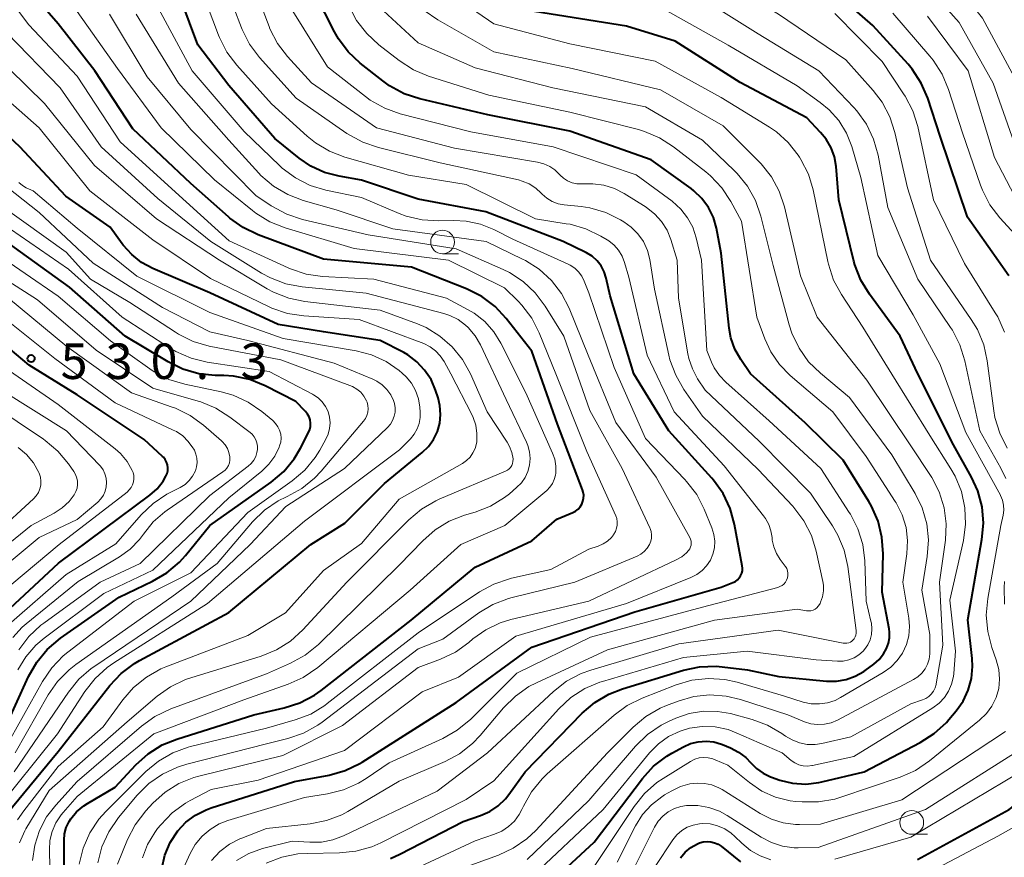
# Model space of a CAD drawing. Units: metres. Extents: x -74001 to -72000, y 21000 to 22500.
# Drawn here: x -73165 to -73061, y 21794 to 21882 of the extents above; entities that cross this region are included whole.
import ezdxf

# ---------------------------------------------------------------- set-up
doc = ezdxf.new("R2010")
doc.units = ezdxf.units.M
for name, color, linetype, lineweight in [('633100_広葉樹林', 7, 'Continuous', 13), ('710100_等高線(計曲線)', 7, 'Continuous', 40), ('710200_等高線(主曲線)', 7, 'Continuous', 13), ('731200_図化機測定による標高点', 7, 'Continuous', 40)]:
    doc.layers.add(name, color=color, linetype=linetype, lineweight=lineweight)
doc.styles.add('Style-WORKING', font='MS Gothic.ttf')

msp = doc.modelspace()

# ---------------------------------------------------------------- linework, layer by layer
at = {"layer": '633100_広葉樹林', "linetype": 'Continuous', "lineweight": 13}
for p, q in [((-73120.43, 21857.68), (-73118.76, 21857.68)), ((-73070.89, 21796.39), (-73069.22, 21796.39))]:
    msp.add_line(p, q, dxfattribs=at)
for centre in [(-73120.43, 21858.93), (-73070.89, 21797.64)]:
    msp.add_circle(centre, 1.25, dxfattribs=at)
at = {"layer": '710100_等高線(計曲線)', "linetype": 'Continuous', "lineweight": 40, "flags": 128}
for points, elevation in [([(-73107.68, 21859), (-73115.87, 21862.13), (-73123, 21863.46), (-73129, 21865.48), (-73131.36, 21865.88), (-73132.89, 21866.28), (-73134.33, 21866.93), (-73135.58, 21867.79), (-73138.14, 21869.86), (-73143, 21875.46), (-73146.25, 21879.75), (-73149, 21887.16)], 570), ([(-73091, 21857.77), (-73091.51, 21860.38), (-73091.84, 21861.52), (-73092.36, 21862.58), (-73093.05, 21863.53), (-73093.9, 21864.35), (-73094.18, 21864.57), (-73098.39, 21867.61), (-73107, 21870.63), (-73115.64, 21872.36), (-73122.82, 21874.04), (-73124.48, 21874.58), (-73126.02, 21875.41), (-73126.75, 21875.94), (-73129.12, 21877.81), (-73130.38, 21879), (-73131.43, 21880.4), (-73131.83, 21881.12), (-73134.88, 21887.12)], 580), ([(-73060.64, 21855.36), (-73065, 21861.55), (-73067.89, 21870.11), (-73069.21, 21874.12), (-73069.89, 21875.72), (-73070.85, 21877.18), (-73071.29, 21877.7), (-73075, 21881.81), (-73080.97, 21887.03)], 600), ([(-73135.5, 21810.27), (-73133.96, 21811.08), (-73133.25, 21811.59), (-73123.73, 21819), (-73117, 21824.6), (-73111, 21827.37), (-73108.35, 21829.65), (-73106.68, 21830.36), (-73106.39, 21830.51), (-73106.13, 21830.72), (-73105.91, 21830.96), (-73105.73, 21831.24), (-73105.61, 21831.55), (-73105.54, 21831.87), (-73105.53, 21832.2), (-73105.57, 21832.53), (-73105.65, 21832.77), (-73108.29, 21839.71), (-73111, 21847.41), (-73113.7, 21850.86), (-73114.89, 21852.14), (-73116.28, 21853.18), (-73117.9, 21854), (-73123.71, 21856.29), (-73133, 21857.13), (-73139.9, 21859.7), (-73141.47, 21860.45), (-73142.89, 21861.46), (-73143.04, 21861.59), (-73147, 21865.11), (-73153.12, 21870.88), (-73157.14, 21877), (-73161, 21881.97), (-73163.61, 21885)], 560), ([(-73080.38, 21801.92), (-73075.91, 21803), (-73070, 21806.09), (-73068.53, 21807.03), (-73067.24, 21808.21), (-73066.99, 21808.5), (-73066.22, 21809.41), (-73065.48, 21810.45), (-73064.94, 21811.61), (-73064.6, 21812.84), (-73064.49, 21814.12), (-73064.53, 21814.94), (-73064.98, 21819.02), (-73063.48, 21827.51), (-73063.32, 21829.25), (-73063.47, 21830.98), (-73063.92, 21832.67), (-73064.58, 21834.1), (-73066.48, 21837.52), (-73070.26, 21845), (-73072.13, 21849), (-73075.36, 21853.41), (-73076.26, 21854.9), (-73076.89, 21856.53), (-73077, 21856.91), (-73078.6, 21863.4), (-73078.89, 21866.91), (-73079.06, 21867.92), (-73079.41, 21868.89), (-73079.92, 21869.78), (-73080.52, 21870.51), (-73081.97, 21872.03), (-73089, 21875.77), (-73095.87, 21880.13), (-73101, 21881.73), (-73110.72, 21883.28)], 590), ([(-73134.34, 21827), (-73130.74, 21829.26), (-73126.57, 21833.43), (-73122.58, 21836.69), (-73121.92, 21837.33), (-73121.38, 21838.08), (-73120.98, 21838.92), (-73120.72, 21839.81), (-73120.63, 21840.73), (-73120.7, 21841.66), (-73120.9, 21842.47), (-73121.17, 21843.29), (-73121.65, 21844.4), (-73122.32, 21845.41), (-73123.15, 21846.29), (-73124.11, 21847.02), (-73124.53, 21847.25), (-73127, 21848.55), (-73133, 21849.45), (-73137.77, 21850.23), (-73145, 21853.58), (-73151.02, 21856.15), (-73152.2, 21856.78), (-73153.25, 21857.6), (-73154.15, 21858.6), (-73154.25, 21858.74), (-73155.51, 21860.49), (-73160.21, 21863.79), (-73165.05, 21869), (-73171.25, 21874.75)], 550), ([(-73145, 21829), (-73138.53, 21833.58), (-73137.2, 21834.71), (-73136.09, 21836.05), (-73135.42, 21837.18), (-73134.58, 21838.81), (-73134.45, 21839.12), (-73134.38, 21839.46), (-73134.37, 21839.8), (-73134.41, 21840.14), (-73134.52, 21840.47), (-73134.68, 21840.77), (-73134.89, 21841.04), (-73134.92, 21841.08), (-73135.91, 21842.09), (-73139.17, 21843.75), (-73140.79, 21844.4), (-73142.5, 21844.76), (-73143.51, 21844.83), (-73144.44, 21844.84), (-73146.17, 21845.03), (-73147.85, 21845.51), (-73149.39, 21846.27), (-73153.95, 21849), (-73159.82, 21854.18), (-73166.5, 21859)], 540), ([(-73150.07, 21792.79), (-73149.74, 21794.2), (-73149.18, 21795.52), (-73148.38, 21796.75), (-73147.52, 21797.67), (-73146.51, 21798.42), (-73145.39, 21798.99), (-73144.87, 21799.18), (-73136.05, 21801.95), (-73132.39, 21802.64), (-73130.72, 21803.12), (-73129.15, 21803.88), (-73128.91, 21804.02), (-73119, 21810.3), (-73111, 21816.15), (-73100.13, 21819.87), (-73091, 21822.49), (-73089.77, 21822.97), (-73089.52, 21823.1), (-73089.3, 21823.26), (-73089.11, 21823.46), (-73088.96, 21823.69), (-73088.84, 21823.95), (-73088.78, 21824.22), (-73088.76, 21824.49), (-73088.79, 21824.75), (-73089.6, 21829.11), (-73090.07, 21830.79), (-73090.82, 21832.36), (-73091.83, 21833.78), (-73092.01, 21833.98), (-73096.54, 21839), (-73100.22, 21845), (-73102.74, 21853.26), (-73103.16, 21855.13), (-73103.37, 21855.79), (-73103.69, 21856.41), (-73104.12, 21856.96), (-73104.63, 21857.43), (-73105.22, 21857.8), (-73105.3, 21857.84), (-73107.68, 21859)], 570), ([(-73125.92, 21793.83), (-73124.93, 21794.28), (-73118.27, 21797.73), (-73116.42, 21798.37), (-73115.45, 21798.8), (-73114.56, 21799.39), (-73113.79, 21800.13), (-73113.44, 21800.59), (-73111.7, 21803), (-73105.69, 21809.17), (-73104.37, 21810.3), (-73102.87, 21811.19), (-73101.45, 21811.75), (-73095, 21813.72), (-73093.3, 21814.08), (-73091.56, 21814.14), (-73090.92, 21814.09), (-73088.23, 21813.77), (-73084.94, 21813.06), (-73079.88, 21812.57), (-73078.85, 21812.56), (-73077.83, 21812.73), (-73076.86, 21813.08), (-73075.96, 21813.58), (-73075.83, 21813.68), (-73074.91, 21814.35), (-73074.34, 21814.84), (-73073.87, 21815.43), (-73073.55, 21816), (-73073.34, 21816.56), (-73073.24, 21817.14), (-73073.24, 21817.73), (-73073.29, 21818.08), (-73074.03, 21821.97), (-73073.93, 21826.01), (-73074.04, 21827.75), (-73074.45, 21829.45), (-73075.14, 21831.05), (-73075.43, 21831.54), (-73078.12, 21835.88), (-73082.15, 21839.85), (-73087.91, 21845), (-73088.94, 21846.52), (-73089.56, 21847.63), (-73089.98, 21848.83), (-73090.16, 21849.85), (-73091, 21857.77)], 580), ([(-73168.17, 21818.36), (-73160.97, 21825.03), (-73151.34, 21832.2), (-73150.56, 21832.88), (-73149.92, 21833.69), (-73149.63, 21834.2), (-73149.51, 21834.48), (-73149.44, 21834.78), (-73149.43, 21835.08), (-73149.47, 21835.39), (-73149.56, 21835.68), (-73149.7, 21835.95), (-73149.88, 21836.2), (-73149.99, 21836.3), (-73151.92, 21838.08), (-73159, 21842.78), (-73164.08, 21845.92), (-73168.13, 21849.3)], 530), ([(-73166.88, 21807), (-73164.13, 21813.04), (-73163.27, 21814.56), (-73162.16, 21815.91), (-73160.77, 21817.09), (-73154.56, 21821.44), (-73151.04, 21823.11), (-73149.54, 21823.99), (-73148.21, 21825.12), (-73147.57, 21825.83), (-73145, 21829)], 540), ([(-73167, 21797.88), (-73161, 21805.12), (-73155.54, 21812.1), (-73154.35, 21813.37), (-73152.96, 21814.42), (-73152.42, 21814.74), (-73143, 21819.82), (-73134.34, 21827)], 550), ([(-73169.93, 21767), (-73164.36, 21777.64), (-73160.38, 21789), (-73160.39, 21795.77), (-73160.33, 21796.45), (-73160.15, 21797.11), (-73159.86, 21797.73), (-73159.69, 21798.01), (-73159.06, 21798.76), (-73158.31, 21799.4), (-73157.92, 21799.64), (-73155, 21801.37), (-73152.8, 21803.73), (-73151.5, 21804.89), (-73150.02, 21805.82), (-73148.48, 21806.45), (-73140.37, 21809), (-73137.16, 21809.73), (-73135.5, 21810.27)], 560), ([(-73109.6, 21790.76), (-73104.43, 21795.57), (-73099.32, 21802.28), (-73098.15, 21803.57), (-73096.77, 21804.63), (-73096.21, 21804.97), (-73095, 21805.64), (-73094.25, 21805.97), (-73093.44, 21806.17), (-73092.61, 21806.23), (-73091.78, 21806.14), (-73090.98, 21805.92), (-73090.88, 21805.87), (-73090.04, 21805.53), (-73089.18, 21805.08), (-73088.42, 21804.5), (-73087.88, 21803.93), (-73087.28, 21803.33), (-73086.59, 21802.83), (-73085.82, 21802.47), (-73085.69, 21802.42), (-73084.81, 21802.12), (-73083.47, 21801.79), (-73082.09, 21801.7), (-73080.71, 21801.85), (-73080.38, 21801.92)], 590), ([(-73070.28, 21793.72), (-73060.62, 21799), (-73058.52, 21800.6), (-73057.05, 21801.54), (-73055.44, 21802.2), (-73055.15, 21802.29), (-73050.5, 21803.59), (-73050.04, 21803.77)], 600), ([(-73095.31, 21793.92), (-73094.8, 21794.51), (-73094.21, 21795), (-73093.53, 21795.38), (-73093.29, 21795.48), (-73092.9, 21795.59), (-73092.5, 21795.63), (-73092.1, 21795.6), (-73091.71, 21795.5), (-73091.34, 21795.34), (-73091.01, 21795.12), (-73088.97, 21793.48)], 600)]:
    msp.add_lwpolyline(points, dxfattribs=dict(at, elevation=elevation))
at = {"layer": '710200_等高線(主曲線)', "linetype": 'Continuous', "lineweight": 13, "flags": 128}
for points, elevation in [([(-73059.33, 21875), (-73063.43, 21882.57), (-73068.56, 21889), (-73074.42, 21893.58), (-73079.77, 21899), (-73086.04, 21903.96), (-73090.67, 21908.24), (-73090.84, 21908.43), (-73090.98, 21908.64), (-73091.08, 21908.88), (-73091.13, 21909.13), (-73091.14, 21909.39), (-73091.11, 21909.64), (-73091.03, 21909.89), (-73090.98, 21910), (-73090.57, 21910.63), (-73090.07, 21911.18), (-73089.51, 21911.62), (-73079, 21918.45), (-73075, 21923.67), (-73068.96, 21929.04), (-73060.5, 21941)], 608), ([(-73161.84, 21791), (-73161.94, 21794.74), (-73161.88, 21795.74), (-73161.65, 21796.7), (-73161.25, 21797.61), (-73160.71, 21798.44), (-73160.5, 21798.69), (-73159, 21800.37), (-73150.91, 21807), (-73141.41, 21810.59), (-73136.72, 21812.23), (-73135.13, 21812.94), (-73133.6, 21814), (-73123.84, 21822.16), (-73118.5, 21827), (-73113.85, 21829), (-73109.43, 21832.7), (-73109.1, 21833.04), (-73108.83, 21833.43), (-73108.63, 21833.86), (-73108.5, 21834.31), (-73108.48, 21834.52), (-73108.47, 21835.26), (-73108.59, 21835.99), (-73108.82, 21836.65), (-73111.64, 21843), (-73114.28, 21848.25), (-73115.03, 21849.46), (-73115.98, 21850.53), (-73117.1, 21851.41), (-73117.72, 21851.78), (-73120, 21853), (-73127.69, 21855), (-73133.11, 21855.3), (-73134.83, 21855.54), (-73136.49, 21856.09), (-73136.72, 21856.19), (-73142.95, 21859.05), (-73149, 21864.56), (-73154.48, 21869.52), (-73159, 21876.44), (-73164.12, 21881.88), (-73169, 21888.35)], 558), ([(-73093, 21820.37), (-73085.05, 21822.45), (-73084.81, 21822.54), (-73084.59, 21822.66), (-73084.4, 21822.82), (-73084.24, 21823.01), (-73084.11, 21823.23), (-73084.02, 21823.47), (-73083.98, 21823.71), (-73083.98, 21823.96), (-73084.02, 21824.21), (-73084.1, 21824.45), (-73084.23, 21824.67), (-73084.26, 21824.72), (-73084.79, 21825.41), (-73085.19, 21826.04), (-73085.47, 21826.73), (-73085.63, 21827.46), (-73085.65, 21827.72), (-73085.76, 21828.43), (-73085.99, 21829.12), (-73086.34, 21829.75), (-73086.53, 21830.01), (-73090.69, 21835.31), (-73095.99, 21841), (-73098.83, 21847), (-73100.77, 21855.23), (-73101.22, 21856.78), (-73101.48, 21857.45), (-73101.85, 21858.06), (-73102.32, 21858.6), (-73102.88, 21859.05), (-73103.05, 21859.16), (-73103.73, 21859.56), (-73105.29, 21860.32), (-73106.97, 21860.8), (-73107.38, 21860.87), (-73110.63, 21861.37), (-73117.94, 21865), (-73124.02, 21865.98), (-73130.73, 21867.88), (-73132.36, 21868.51), (-73133.86, 21869.4), (-73134.74, 21870.11), (-73138.48, 21873.52), (-73142.14, 21877.6), (-73143.19, 21878.99), (-73143.98, 21880.54), (-73144.07, 21880.77), (-73146.57, 21887.43)], 572), ([(-73083.33, 21830.89), (-73083.46, 21831.03), (-73087.1, 21834.9), (-73093, 21840.55), (-73094.95, 21843.35), (-73095.82, 21844.86), (-73096.42, 21846.5), (-73096.53, 21846.97), (-73098.04, 21853.96), (-73098.56, 21857.07), (-73098.81, 21858.05), (-73099.23, 21858.97), (-73099.8, 21859.8), (-73100.51, 21860.51), (-73101.28, 21861.07), (-73101.64, 21861.29), (-73103.21, 21862.05), (-73104.88, 21862.54), (-73105.78, 21862.67), (-73107.58, 21862.85), (-73108.23, 21862.98), (-73108.85, 21863.21), (-73109.42, 21863.55), (-73109.92, 21863.99), (-73110.02, 21864.09), (-73110.6, 21864.63), (-73111.27, 21865.06), (-73112.01, 21865.37), (-73112.43, 21865.49), (-73120.69, 21867.31), (-73127.2, 21868.9), (-73128.85, 21869.46), (-73130.52, 21870.39), (-73135.89, 21874.11), (-73139.76, 21878.42), (-73140.81, 21879.82), (-73141.59, 21881.37), (-73141.66, 21881.54), (-73144.09, 21887.91)], 574), ([(-73110.39, 21867.36), (-73119.17, 21868.83), (-73127.42, 21871), (-73134.26, 21875.74), (-73136.8, 21878.53), (-73137.86, 21879.91), (-73138.66, 21881.46), (-73138.75, 21881.69), (-73141, 21887.59)], 576), ([(-73059.23, 21867), (-73062.29, 21875.71), (-73065.88, 21882.12), (-73071, 21887.84)], 606), ([(-73066.28, 21815.72), (-73066.88, 21821.12), (-73065.45, 21827.41), (-73065.22, 21829.13), (-73065.29, 21830.88), (-73065.65, 21832.58), (-73066.31, 21834.19), (-73066.77, 21834.98), (-73069, 21838.5), (-73073.01, 21844.99), (-73076.05, 21849.95), (-73078.31, 21853.39), (-73079.14, 21854.92), (-73079.69, 21856.58), (-73079.76, 21856.89), (-73081.31, 21864.43), (-73081.81, 21866.1), (-73082.59, 21867.66), (-73082.74, 21867.9), (-73082.88, 21868.12), (-73083.93, 21869.44), (-73085.19, 21870.57), (-73085.92, 21871.06), (-73091, 21874.19), (-73097.97, 21878.03), (-73107, 21879.86), (-73115, 21881.97), (-73121.53, 21886.47)], 588), ([(-73060.83, 21837.18), (-73061.61, 21838.74), (-73062.11, 21840.41), (-73062.23, 21841.12), (-73062.92, 21846.37), (-73063.3, 21848.08), (-73063.97, 21849.69), (-73064.61, 21850.74), (-73068.92, 21857), (-73071.36, 21864.64), (-73072.68, 21870.49), (-73073.21, 21872.15), (-73074.02, 21873.69), (-73074.96, 21874.93), (-73077.84, 21878.16), (-73084.98, 21883), (-73089.98, 21886.02)], 596), ([(-73075.68, 21871.36), (-73076.7, 21872.77), (-73077.02, 21873.13), (-73080.69, 21877), (-73087.1, 21880.9), (-73093.59, 21885)], 594), ([(-73158.8, 21793.25), (-73158.38, 21794.94), (-73157.68, 21796.54), (-73156.7, 21797.99), (-73155.98, 21798.79), (-73151.76, 21803.01), (-73150.43, 21804.13), (-73148.92, 21805), (-73147.28, 21805.6), (-73147.04, 21805.66), (-73139, 21807.6), (-73135.98, 21808.47), (-73134.35, 21809.09), (-73132.86, 21809.99), (-73132.6, 21810.19), (-73123, 21817.66), (-73116.54, 21821.98), (-73115.01, 21822.81), (-73113.36, 21823.37), (-73113.15, 21823.42), (-73109, 21824.34), (-73105, 21826.5), (-73104, 21826.83), (-73103.49, 21827.05), (-73103.02, 21827.36), (-73102.61, 21827.74), (-73102.39, 21828.02), (-73102.34, 21828.08), (-73102.17, 21828.38), (-73102.05, 21828.7), (-73101.99, 21829.04), (-73101.99, 21829.38), (-73102.04, 21829.72), (-73102.15, 21830.03), (-73105.19, 21836.81), (-73108.48, 21845), (-73110.24, 21849.36), (-73111.02, 21850.89), (-73112.05, 21852.26), (-73112.45, 21852.68), (-73113.89, 21854.11), (-73119.82, 21857), (-73129.75, 21858.25), (-73137.05, 21860.43), (-73138.67, 21861.08), (-73140.15, 21861.99), (-73140.48, 21862.25), (-73144.5, 21865.5), (-73150.14, 21871), (-73154.73, 21877.27), (-73159, 21883.28)], 562), ([(-73152.09, 21793.91), (-73151.57, 21795.3), (-73150.82, 21796.59), (-73150.51, 21797), (-73150.18, 21797.4), (-73148.98, 21798.66), (-73147.57, 21799.69), (-73147.08, 21799.96), (-73144.87, 21801.13), (-73139.9, 21802.1), (-73130.77, 21805.23), (-73122.58, 21811.42), (-73118.73, 21813), (-73112.68, 21817.32), (-73101, 21820.75), (-73094.21, 21823.49), (-73093.58, 21823.81), (-73093.02, 21824.23), (-73092.55, 21824.74), (-73092.16, 21825.33), (-73091.89, 21825.97), (-73091.73, 21826.65), (-73091.7, 21827.35), (-73091.78, 21828.05), (-73091.99, 21828.74), (-73092.8, 21830.72), (-73093.6, 21832.27), (-73094.66, 21833.66), (-73094.84, 21833.85), (-73099, 21838.2), (-73102.33, 21845.67), (-73105, 21853.56), (-73105.48, 21854.8), (-73105.73, 21855.31), (-73106.07, 21855.77), (-73106.48, 21856.16), (-73106.95, 21856.48), (-73107.17, 21856.59), (-73113, 21859.23), (-73115, 21860.25), (-73116.42, 21860.82), (-73117.92, 21861.14), (-73119.24, 21861.21), (-73120.83, 21861.16), (-73122.57, 21861.26), (-73124.27, 21861.67), (-73125, 21861.94), (-73129, 21863.63), (-73132.74, 21864.41), (-73134.41, 21864.91), (-73135.97, 21865.7), (-73137.36, 21866.74), (-73137.66, 21867.02), (-73141.38, 21870.62), (-73146.87, 21877), (-73150.42, 21883.58)], 568), ([(-73139.04, 21793.33), (-73137.41, 21793.97), (-73135.7, 21794.31), (-73134.73, 21794.38), (-73131.32, 21794.42), (-73129.59, 21794.6), (-73127.91, 21795.07), (-73126.93, 21795.5), (-73117.93, 21800.07), (-73115, 21802.03), (-73108.15, 21809.64), (-73106.87, 21810.83), (-73105.41, 21811.78), (-73103.81, 21812.46), (-73103.55, 21812.54), (-73095, 21815.07), (-73088.26, 21815.74), (-73081, 21814.8), (-73078.72, 21814.66), (-73078.13, 21814.68), (-73077.54, 21814.8), (-73076.99, 21815.02), (-73076.48, 21815.33), (-73076.03, 21815.73), (-73075.89, 21815.89), (-73075.55, 21816.38), (-73075.3, 21816.92), (-73075.15, 21817.49), (-73075.1, 21818.09), (-73075.15, 21818.68), (-73075.2, 21818.89), (-73075.71, 21821), (-73075.86, 21825.25), (-73076.07, 21826.98), (-73076.58, 21828.65), (-73077.37, 21830.2), (-73077.49, 21830.38), (-73080.51, 21835), (-73085.94, 21840.06), (-73090.53, 21844.12), (-73091.21, 21844.83), (-73091.75, 21845.64), (-73092.03, 21846.24), (-73092.52, 21847.48), (-73093.11, 21857), (-73093.67, 21859.39), (-73094.02, 21860.49), (-73094.57, 21861.5), (-73095.28, 21862.41), (-73096.2, 21863.23), (-73099.99, 21866.01), (-73108.74, 21869), (-73117.45, 21870.55), (-73124.9, 21872.48), (-73126.54, 21873.06), (-73128.06, 21873.92), (-73128.57, 21874.29), (-73132.57, 21877.43), (-73136.41, 21883.59)], 578), ([(-73095.77, 21812.17), (-73094.1, 21812.66), (-73092.36, 21812.85), (-73090.63, 21812.74), (-73089.31, 21812.45), (-73084.42, 21811), (-73082.35, 21810.36), (-73081.51, 21810.18), (-73080.65, 21810.15), (-73079.8, 21810.27), (-73078.99, 21810.53), (-73078.41, 21810.82), (-73073.9, 21813.47), (-73073.11, 21814.03), (-73072.42, 21814.73), (-73071.87, 21815.53), (-73071.46, 21816.42), (-73071.22, 21817.36), (-73071.14, 21818.33), (-73071.21, 21819.21), (-73071.84, 21823), (-73071.41, 21826), (-73071.33, 21827.4), (-73071.5, 21828.8), (-73071.91, 21830.14), (-73072.54, 21831.4), (-73072.63, 21831.54), (-73075.72, 21836.28), (-73079.24, 21841), (-73083.72, 21844.85), (-73084.86, 21846.01), (-73085.78, 21847.35), (-73086.41, 21848.72), (-73087.25, 21851), (-73088.88, 21861.12), (-73090, 21863.21), (-73090.96, 21864.67), (-73092.16, 21865.93), (-73092.65, 21866.34), (-73096.05, 21868.99), (-73097.51, 21869.94), (-73099.12, 21870.62), (-73099.75, 21870.8), (-73107, 21872.63), (-73115.55, 21874.45), (-73121.9, 21876.46), (-73123.51, 21877.13), (-73125.02, 21878.1), (-73127.16, 21879.76), (-73128.44, 21880.95), (-73129.5, 21882.34), (-73130.02, 21883.27)], 582), ([(-73123, 21879.95), (-73126.65, 21883.35)], 584), ([(-73095.8, 21808.66), (-73094.38, 21809.15), (-73092.89, 21809.39), (-73091.39, 21809.37), (-73090.03, 21809.13), (-73087.76, 21808.52), (-73086.12, 21807.92), (-73084.61, 21807.05), (-73084.46, 21806.94), (-73084.23, 21806.77), (-73083.52, 21806.35), (-73082.75, 21806.05), (-73081.94, 21805.89), (-73081.11, 21805.88), (-73080.39, 21805.98), (-73077.32, 21806.68), (-73071, 21810.18), (-73069.76, 21810.59), (-73069.42, 21810.74), (-73069.1, 21810.95), (-73068.83, 21811.2), (-73068.61, 21811.51), (-73068.44, 21811.84), (-73068.33, 21812.2), (-73068.31, 21812.29), (-73067.63, 21816.37), (-73067.96, 21823), (-73067.35, 21827.44), (-73067.27, 21829.17), (-73067.48, 21830.88), (-73068, 21832.54), (-73068.79, 21834.08), (-73068.92, 21834.28), (-73071, 21837.41), (-73075.64, 21844.36), (-73080.88, 21851), (-73082.63, 21855.37), (-73084.34, 21862.64), (-73084.89, 21864.3), (-73085.72, 21865.83), (-73086.79, 21867.2), (-73087.03, 21867.44), (-73090.8, 21871.2), (-73097.43, 21875), (-73106.74, 21877.26), (-73115, 21879.03), (-73120.93, 21882.4), (-73122.37, 21883.39)], 586), ([(-73092.38, 21804.48), (-73091.91, 21804.37), (-73091.66, 21804.27), (-73090.32, 21803.68), (-73088.04, 21801.85), (-73086.72, 21800.96), (-73085.27, 21800.32), (-73083.73, 21799.94), (-73083.13, 21799.87), (-73082.48, 21799.81), (-73080.74, 21799.81), (-73079.02, 21800.11), (-73078.38, 21800.3), (-73072.11, 21802.42), (-73070.51, 21803.12), (-73069.01, 21804.14), (-73063.73, 21808.43), (-73063.01, 21809.13), (-73062.43, 21809.93), (-73062, 21810.83), (-73061.72, 21811.79), (-73061.62, 21812.78), (-73061.69, 21813.78), (-73061.97, 21814.82), (-73062.43, 21816.11), (-73062.88, 21817.79), (-73063.04, 21819.53), (-73062.88, 21821.3), (-73061.49, 21829), (-73061.24, 21830.1), (-73061.18, 21830.63), (-73061.2, 21831.15), (-73061.31, 21831.66), (-73061.51, 21832.15), (-73061.54, 21832.2), (-73065.17, 21838.83), (-73067.92, 21846.08), (-73070.76, 21851.24), (-73074.48, 21857.52), (-73076.26, 21865.74), (-73077.23, 21869.02), (-73077.8, 21870.44), (-73078.6, 21871.75), (-73079.62, 21872.9), (-73080.55, 21873.66), (-73083, 21875.41), (-73090.28, 21879.72), (-73097, 21883.5)], 592), ([(-73061.1, 21849.43), (-73061.82, 21851.02), (-73062.08, 21851.46), (-73065.34, 21856.66), (-73068.6, 21863.4), (-73070.27, 21871.12), (-73070.79, 21872.79), (-73071.58, 21874.34), (-73071.75, 21874.59), (-73074.02, 21877.98), (-73079, 21883.05)], 598), ([(-73058.48, 21858.08), (-73061.58, 21861.48), (-73062.64, 21862.87), (-73063.44, 21864.41), (-73063.64, 21864.94), (-73065.55, 21870.45), (-73067.01, 21875.05), (-73067.68, 21876.66), (-73068.63, 21878.13), (-73068.97, 21878.55), (-73072.89, 21883.11)], 602), ([(-73098.82, 21826.59), (-73098.57, 21827), (-73098.44, 21827.33), (-73098.37, 21827.67), (-73098.36, 21828.02), (-73098.41, 21828.36), (-73098.52, 21828.69), (-73098.54, 21828.74), (-73101.46, 21835), (-73104.87, 21841.13), (-73107.62, 21849), (-73109.6, 21852.16), (-73110.64, 21853.56), (-73111.92, 21854.75), (-73113.38, 21855.7), (-73114.04, 21856.02), (-73119, 21858.21), (-73128.3, 21859.7), (-73135.21, 21861.32), (-73136.86, 21861.86), (-73138.53, 21862.77), (-73140.14, 21863.86), (-73147, 21870.8), (-73151.61, 21876.39), (-73155.6, 21883)], 564), ([(-73108.93, 21854.87), (-73110.22, 21856.05), (-73111.68, 21856.99), (-73111.98, 21857.13), (-73115.84, 21859), (-73125.68, 21860.32), (-73131.66, 21862.34), (-73135.14, 21863.32), (-73136.78, 21863.94), (-73138.27, 21864.83), (-73139.6, 21865.96), (-73139.83, 21866.22), (-73143, 21869.7), (-73148.3, 21875.7), (-73152.76, 21883)], 566), ([(-73059.62, 21863), (-73062.16, 21867.84), (-73064.95, 21877), (-73069.23, 21882.77)], 604), ([(-73163.71, 21793.64), (-73163.49, 21795.25), (-73162.99, 21796.79), (-73162.24, 21798.23), (-73161.27, 21799.48), (-73159, 21801.96), (-73152.21, 21807.81), (-73150.79, 21808.83), (-73149.11, 21809.63), (-73139, 21813.32), (-73136.47, 21814.45), (-73134.95, 21815.29), (-73133.53, 21816.44), (-73125, 21824.8), (-73122.52, 21827.39), (-73121.21, 21828.54), (-73119.72, 21829.45), (-73118.12, 21830.08), (-73116.99, 21830.41), (-73115.37, 21831.04), (-73113.88, 21831.95), (-73113.38, 21832.35), (-73112.61, 21833), (-73112.11, 21833.5), (-73111.71, 21834.07), (-73111.42, 21834.71), (-73111.24, 21835.38), (-73111.18, 21836.08), (-73111.24, 21836.78), (-73111.42, 21837.46), (-73111.57, 21837.8), (-73113.7, 21842.3), (-73116.43, 21848.07), (-73117, 21849.04), (-73117.72, 21849.9), (-73118, 21850.16), (-73118.79, 21850.74), (-73119.67, 21851.17), (-73120.29, 21851.38), (-73128.48, 21853.52), (-73135.25, 21854.21), (-73136.97, 21854.53), (-73138.6, 21855.15), (-73139.53, 21855.66), (-73144.89, 21859), (-73150.48, 21863.52), (-73156.48, 21869), (-73160.79, 21875.21), (-73166.41, 21881)], 556), ([(-73123, 21791.13), (-73114.54, 21794.18), (-73112.96, 21794.91), (-73111.53, 21795.9), (-73110.6, 21796.79), (-73103, 21804.98), (-73100.29, 21807.7), (-73098.96, 21808.82), (-73097.45, 21809.7), (-73096.78, 21809.98), (-73095.54, 21810.46), (-73093.9, 21810.93), (-73092.2, 21811.11), (-73090.49, 21810.99), (-73088.99, 21810.63), (-73083.99, 21809), (-73082.22, 21808.28), (-73081.54, 21808.07), (-73080.83, 21807.98), (-73080.11, 21808.01), (-73079.42, 21808.17), (-73078.75, 21808.45), (-73070.71, 21812.72), (-73070.24, 21813.03), (-73069.83, 21813.41), (-73069.49, 21813.86), (-73069.23, 21814.36), (-73069.07, 21814.89), (-73069, 21815.45), (-73069, 21815.56), (-73069, 21817.5), (-73069.82, 21822.18), (-73069.26, 21825.74), (-73069.14, 21827.47), (-73069.32, 21829.19), (-73069.8, 21830.85), (-73070.55, 21832.39), (-73073, 21836.47), (-73077.47, 21842.53), (-73080.54, 21845.07), (-73081.78, 21846.29), (-73082.79, 21847.71), (-73083.54, 21849.29), (-73083.83, 21850.18), (-73085.53, 21856.47), (-73086.82, 21861.65), (-73087.39, 21863.3), (-73088.23, 21864.82), (-73089.33, 21866.18), (-73089.63, 21866.48), (-73093, 21869.68), (-73099, 21873.19), (-73108.79, 21875.21), (-73117, 21877.32), (-73123, 21879.95)], 584), ([(-73147.02, 21812.91), (-73139.58, 21815.2), (-73137.96, 21815.86), (-73136.48, 21816.78), (-73135.17, 21817.97), (-73130.53, 21823), (-73123.99, 21829.6), (-73122.65, 21830.72), (-73121.15, 21831.6), (-73120.78, 21831.77), (-73113.78, 21834.73), (-73113.58, 21834.83), (-73113.4, 21834.97), (-73113.25, 21835.14), (-73113.13, 21835.33), (-73113.04, 21835.54), (-73113, 21835.77), (-73112.99, 21835.99), (-73112.99, 21836.05), (-73113.11, 21836.7), (-73113.35, 21837.33), (-73113.61, 21837.8), (-73115.73, 21841), (-73117.49, 21845), (-73118.32, 21846.52), (-73119.4, 21847.86), (-73120.7, 21849), (-73122.17, 21849.89), (-73123.09, 21850.29), (-73127, 21851.75), (-73134.96, 21852.66), (-73136.67, 21853.01), (-73138.29, 21853.65), (-73138.94, 21854), (-73143.97, 21857), (-73150.63, 21861.37), (-73157.19, 21867), (-73162.45, 21873.55), (-73168.05, 21879)], 554), ([(-73121.73, 21847.86), (-73122.42, 21848.2), (-73129.24, 21850.76), (-73135.06, 21851.14), (-73136.79, 21851.4), (-73138.44, 21851.96), (-73138.75, 21852.1), (-73144.93, 21855.07), (-73151, 21859.16), (-73157.66, 21864.34), (-73163, 21871), (-73169.4, 21876.6)], 552), ([(-73060.96, 21833.96), (-73061.49, 21835.06), (-73063.7, 21839), (-73065.3, 21846.39), (-73065.81, 21848.06), (-73066.61, 21849.61), (-73066.8, 21849.9), (-73070.27, 21855), (-73073.41, 21862.59), (-73074.45, 21868.11), (-73074.93, 21869.79), (-73075.68, 21871.36)], 594), ([(-73125.7, 21840.1), (-73125.54, 21840.53), (-73125.45, 21840.98), (-73125.44, 21841.44), (-73125.51, 21841.89), (-73125.6, 21842.18), (-73125.9, 21842.8), (-73126.3, 21843.36), (-73126.79, 21843.84), (-73127.36, 21844.23), (-73127.8, 21844.45), (-73131.87, 21846.13), (-73141, 21848.53), (-73145, 21849.44), (-73149.98, 21852.02), (-73157.31, 21856.69), (-73163, 21862.04), (-73169.14, 21866.86)], 546), ([(-73142.19, 21793.64), (-73140.88, 21794.38), (-73139.44, 21794.88), (-73136.32, 21795.68), (-73134.45, 21795.55), (-73133.22, 21795.57), (-73132.01, 21795.8), (-73130.9, 21796.22), (-73121, 21800.94), (-73115.68, 21805), (-73108.71, 21811.48), (-73107.33, 21812.55), (-73105.79, 21813.37), (-73104.77, 21813.73), (-73095.48, 21816.52), (-73085, 21817.96), (-73078.13, 21816.58), (-73077.93, 21816.56), (-73077.74, 21816.57), (-73077.55, 21816.61), (-73077.37, 21816.69), (-73077.21, 21816.8), (-73077.12, 21816.88), (-73076.98, 21817.04), (-73076.88, 21817.23), (-73076.8, 21817.43), (-73076.77, 21817.64), (-73076.77, 21817.85), (-73076.77, 21817.9), (-73077.66, 21824.68), (-73078.04, 21826.38), (-73078.7, 21827.99), (-73079.27, 21828.95), (-73081.59, 21832.41), (-73087, 21837.91), (-73092.7, 21843.3), (-73093.5, 21844.5), (-73094.06, 21845.53), (-73094.44, 21846.64), (-73094.54, 21847.12), (-73095.53, 21853), (-73095.67, 21857), (-73096.34, 21859.19), (-73096.73, 21860.18), (-73097.3, 21861.09), (-73098.01, 21861.89), (-73098.93, 21862.6), (-73101.24, 21864.05), (-73102.27, 21864.59), (-73103.39, 21864.94), (-73104.55, 21865.08), (-73105.08, 21865.08), (-73105.76, 21865.06), (-73106.27, 21865.08), (-73106.76, 21865.19), (-73107.23, 21865.39), (-73107.66, 21865.66), (-73108.03, 21866), (-73108.08, 21866.07), (-73108.57, 21866.54), (-73109.12, 21866.92), (-73109.74, 21867.2), (-73110.39, 21867.36)], 576), ([(-73152.69, 21855.31), (-73159, 21860.38), (-73163.65, 21864.35), (-73164.38, 21864.67), (-73164.79, 21864.91), (-73165.17, 21865.21)], 548), ([(-73128.41, 21840.63), (-73128.31, 21840.97), (-73128.28, 21841.32), (-73128.31, 21841.67), (-73128.4, 21842.01), (-73128.46, 21842.17), (-73128.73, 21842.64), (-73129.07, 21843.06), (-73129.48, 21843.41), (-73129.95, 21843.68), (-73130.21, 21843.79), (-73137.51, 21846.49), (-73145.07, 21847.95), (-73146.75, 21848.43), (-73148.31, 21849.19), (-73148.64, 21849.4), (-73153.45, 21852.55), (-73157.6, 21855), (-73160.15, 21857.85), (-73167, 21862.76)], 544), ([(-73132.75, 21838.11), (-73132.5, 21838.65), (-73132.35, 21839.24), (-73132.3, 21839.84), (-73132.36, 21840.44), (-73132.52, 21841.02), (-73132.78, 21841.56), (-73133.14, 21842.05), (-73133.57, 21842.47), (-73134.06, 21842.81), (-73134.16, 21842.86), (-73138.74, 21845.26), (-73145.29, 21846.25), (-73146.98, 21846.66), (-73148.58, 21847.36), (-73149.24, 21847.75), (-73154.25, 21851), (-73159.93, 21856.07), (-73167.07, 21861)], 542), ([(-73165.28, 21813.75), (-73164.44, 21815.14), (-73163.37, 21816.36), (-73162.5, 21817.09), (-73156.2, 21821.8), (-73151, 21824.28), (-73143, 21831.91), (-73139.52, 21834.73), (-73138.76, 21835.47), (-73138.13, 21836.33), (-73137.67, 21837.28), (-73137.63, 21837.4), (-73137.52, 21837.81), (-73137.48, 21838.23), (-73137.52, 21838.65), (-73137.63, 21839.05), (-73137.81, 21839.43), (-73138.05, 21839.78), (-73138.36, 21840.08), (-73139.52, 21841.04), (-73140.96, 21842.03), (-73142.55, 21842.75), (-73143.79, 21843.1), (-73147.64, 21843.92), (-73149.31, 21844.43), (-73150.86, 21845.23), (-73151.33, 21845.54), (-73155.5, 21848.5), (-73161, 21853.2), (-73168.01, 21857.99)], 538), ([(-73165.17, 21815.87), (-73164.12, 21817.27), (-73162.85, 21818.46), (-73162.54, 21818.7), (-73156.59, 21823), (-73152.37, 21825), (-73145, 21832.18), (-73140.96, 21835.25), (-73140.63, 21835.55), (-73140.36, 21835.9), (-73140.16, 21836.29), (-73140.02, 21836.71), (-73139.97, 21837.03), (-73139.97, 21837.38), (-73140.02, 21837.72), (-73140.14, 21838.05), (-73140.31, 21838.36), (-73140.54, 21838.63), (-73140.75, 21838.81), (-73142.88, 21840.45), (-73144.35, 21841.39), (-73145.96, 21842.06), (-73146.22, 21842.13), (-73151, 21843.5), (-73157, 21847.52), (-73163.18, 21852.82), (-73169, 21856.51)], 536), ([(-73167.85, 21798.62), (-73161.08, 21807), (-73158.19, 21811.47), (-73157.12, 21812.85), (-73155.83, 21814.01), (-73155.15, 21814.49), (-73145.23, 21820.77), (-73135, 21829.47), (-73124.97, 21837), (-73123.82, 21838.16), (-73123.42, 21838.65), (-73123.11, 21839.19), (-73122.9, 21839.78), (-73122.8, 21840.4), (-73122.8, 21840.95), (-73122.84, 21841.51), (-73122.98, 21842.39), (-73123.28, 21843.24), (-73123.71, 21844.02), (-73124.28, 21844.71), (-73124.69, 21845.09), (-73125, 21845.35), (-73126.4, 21846.31), (-73127.94, 21847.01), (-73129.56, 21847.44), (-73137.25, 21848.75), (-73145, 21851.49), (-73152.69, 21855.31)], 548), ([(-73154.76, 21793.24), (-73153.69, 21795.84), (-73152.89, 21797.39), (-73151.75, 21798.87), (-73151, 21799.68), (-73149.72, 21800.83), (-73148.27, 21801.74), (-73146.68, 21802.38), (-73146.15, 21802.52), (-73137.3, 21804.7), (-73131, 21807.87), (-73123, 21814.01), (-73120.66, 21814.89), (-73119.08, 21815.64), (-73117.65, 21816.66), (-73117.23, 21817.02), (-73115.87, 21817.99), (-73114.36, 21818.72), (-73113.21, 21819.07), (-73105, 21821.01), (-73095.76, 21825.36), (-73095.18, 21825.7), (-73094.68, 21826.12), (-73094.46, 21826.36), (-73094.34, 21826.53), (-73094.25, 21826.73), (-73094.2, 21826.93), (-73094.18, 21827.14), (-73094.2, 21827.35), (-73094.25, 21827.56), (-73094.33, 21827.73), (-73097.89, 21834.11), (-73102.13, 21839.87), (-73105.05, 21847), (-73107.07, 21851.93), (-73107.88, 21853.48), (-73108.93, 21854.87)], 566), ([(-73150.97, 21829.37), (-73149.74, 21830.45), (-73149.52, 21830.6), (-73143.62, 21834.65), (-73143.39, 21834.84), (-73143.19, 21835.06), (-73143.04, 21835.32), (-73142.94, 21835.6), (-73142.88, 21835.89), (-73142.88, 21836.19), (-73142.89, 21836.25), (-73142.98, 21836.7), (-73143.14, 21837.12), (-73143.38, 21837.52), (-73143.69, 21837.86), (-73143.77, 21837.94), (-73145.66, 21839.59), (-73147.07, 21840.62), (-73148.64, 21841.39), (-73148.97, 21841.51), (-73153.27, 21843), (-73160.1, 21847.9), (-73166.24, 21853)], 534), ([(-73166.47, 21818.33), (-73160.17, 21823.83), (-73154.93, 21827.07), (-73152.25, 21830.12), (-73150.99, 21831.32), (-73149.54, 21832.29), (-73149.31, 21832.41), (-73148.13, 21833.02), (-73147.62, 21833.34), (-73147.18, 21833.74), (-73146.82, 21834.21), (-73146.52, 21834.78), (-73146.39, 21835.21), (-73146.34, 21835.65), (-73146.36, 21836.1), (-73146.46, 21836.53), (-73146.63, 21836.94), (-73146.69, 21837.05), (-73146.79, 21837.21), (-73147.27, 21837.88), (-73147.85, 21838.45), (-73148.53, 21838.92), (-73148.86, 21839.08), (-73155, 21841.94), (-73161.38, 21846.62), (-73167, 21851.14)], 532), ([(-73165.31, 21797.91), (-73164.65, 21798.87), (-73161, 21803.56), (-73156.26, 21807.74), (-73154.19, 21810.59), (-73153.05, 21811.9), (-73151.7, 21813), (-73150.18, 21813.85), (-73149.66, 21814.06), (-73141, 21817.37), (-73137, 21819.77), (-73133, 21824.26), (-73129, 21827.11), (-73125, 21831.78), (-73118.33, 21835.56), (-73117.9, 21835.86), (-73117.52, 21836.23), (-73117.22, 21836.66), (-73116.99, 21837.13), (-73116.85, 21837.64), (-73116.82, 21837.84), (-73116.8, 21838.71), (-73116.93, 21839.58), (-73117.2, 21840.41), (-73117.34, 21840.71), (-73119.54, 21845), (-73120.27, 21846.33), (-73120.67, 21846.93), (-73121.16, 21847.44), (-73121.73, 21847.86)], 552), ([(-73167, 21821.88), (-73160.89, 21827), (-73153.74, 21832.53), (-73153.5, 21832.75), (-73153.3, 21833.01), (-73153.15, 21833.3), (-73153.05, 21833.62), (-73153.01, 21833.94), (-73153.03, 21834.27), (-73153.1, 21834.59), (-73153.19, 21834.81), (-73153.73, 21835.76), (-73154.44, 21836.6), (-73155.01, 21837.1), (-73161, 21841.77), (-73167.66, 21846.34)], 528), ([(-73167.29, 21824.22), (-73163, 21827.73), (-73159, 21829.62), (-73156.84, 21831.47), (-73156.51, 21831.81), (-73156.24, 21832.19), (-73156.05, 21832.62), (-73155.93, 21833.08), (-73155.9, 21833.54), (-73155.94, 21834.01), (-73156.07, 21834.46), (-73156.27, 21834.88), (-73156.54, 21835.26), (-73156.65, 21835.38), (-73160.14, 21839), (-73166.82, 21843.18)], 526), ([(-73169.52, 21824.43), (-73163.87, 21829), (-73161.44, 21830.3), (-73160.59, 21830.85), (-73159.86, 21831.54), (-73159.32, 21832.25), (-73159.14, 21832.59), (-73159.02, 21832.95), (-73158.96, 21833.33), (-73158.98, 21833.72), (-73159.06, 21834.09), (-73159.2, 21834.45), (-73159.36, 21834.71), (-73159.92, 21835.52), (-73161.04, 21836.86), (-73162.38, 21837.98), (-73162.56, 21838.11), (-73168.15, 21841.85)], 524), ([(-73165.56, 21805), (-73162.07, 21811.1), (-73161.07, 21812.53), (-73159.85, 21813.77), (-73159.14, 21814.32), (-73149, 21821.45), (-73144.22, 21825), (-73140.48, 21829.38), (-73139.24, 21830.6), (-73137.8, 21831.59), (-73136.91, 21832.04), (-73136.83, 21832.07), (-73135.3, 21832.91), (-73133.94, 21834), (-73133.24, 21834.75), (-73128.76, 21840.02), (-73128.56, 21840.31), (-73128.41, 21840.63)], 544), ([(-73165.64, 21803), (-73159.93, 21811.41), (-73158.83, 21812.76), (-73157.51, 21813.9), (-73157.26, 21814.08), (-73147, 21821.02), (-73140.74, 21827), (-73136.97, 21831), (-73130.77, 21835), (-73126.24, 21839.36), (-73125.94, 21839.71), (-73125.7, 21840.1)], 546), ([(-73166.66, 21805.34), (-73162.66, 21812.54), (-73161.68, 21813.98), (-73160.47, 21815.23), (-73160, 21815.61), (-73152.97, 21821), (-73147, 21824.01), (-73141, 21830.36), (-73136.31, 21833.71), (-73134.98, 21834.84), (-73133.87, 21836.18), (-73133.4, 21836.94), (-73132.75, 21838.11)], 542), ([(-73171.61, 21824.51), (-73163.61, 21831.81), (-73163.33, 21832.12), (-73163.1, 21832.47), (-73162.94, 21832.86), (-73162.85, 21833.27), (-73162.83, 21833.69), (-73162.88, 21834.11), (-73163.01, 21834.51), (-73163.05, 21834.6), (-73163.62, 21835.6), (-73164.36, 21836.49), (-73165.24, 21837.23)], 522), ([(-73144.83, 21793.62), (-73143.95, 21794.57), (-73142.91, 21795.35), (-73141.76, 21795.94), (-73141.62, 21795.99), (-73139.01, 21796.99), (-73134.4, 21797.49), (-73132.69, 21797.83), (-73131.07, 21798.46), (-73130.43, 21798.81), (-73125, 21801.99), (-73120.16, 21804.07), (-73118.63, 21804.89), (-73117.26, 21805.97), (-73116.46, 21806.81), (-73113.98, 21809.76), (-73112.74, 21810.99), (-73111.31, 21811.98), (-73110.52, 21812.39), (-73103, 21815.86), (-73091.73, 21819), (-73083, 21820.16), (-73082, 21820), (-73081.77, 21819.98), (-73081.54, 21820), (-73081.32, 21820.07), (-73081.11, 21820.17), (-73080.92, 21820.3), (-73080.76, 21820.47), (-73080.63, 21820.66), (-73080.58, 21820.76), (-73080.52, 21820.9), (-73080.32, 21821.48), (-73080.22, 21822.09), (-73080.22, 21822.71), (-73080.29, 21823.1), (-73080.97, 21826.28), (-73081.49, 21827.95), (-73082.28, 21829.5), (-73083.33, 21830.89)], 574), ([(-73165.81, 21817.17), (-73164.81, 21818.27), (-73164.4, 21818.63), (-73158.9, 21823.1), (-73154.54, 21825.7), (-73153.41, 21826.51), (-73152.44, 21827.51), (-73152, 21828.1), (-73150.97, 21829.37)], 534), ([(-73156.83, 21793.37), (-73156.39, 21795.05), (-73155.67, 21796.64), (-73154.64, 21798.15), (-73152.66, 21800.51), (-73151.43, 21801.75), (-73150.01, 21802.75), (-73148.43, 21803.49), (-73147.44, 21803.8), (-73139, 21805.93), (-73136.75, 21806.5), (-73135.11, 21807.07), (-73133.58, 21807.92), (-73133.14, 21808.24), (-73123, 21815.98), (-73120.39, 21817), (-73116.6, 21819.76), (-73115.11, 21820.66), (-73113.48, 21821.29), (-73113.07, 21821.39), (-73106.45, 21823), (-73099.89, 21825.76), (-73099.49, 21825.97), (-73099.13, 21826.25), (-73098.82, 21826.59)], 564), ([(-73061.12, 21820.69), (-73061.15, 21822.44), (-73061.09, 21823.08)], 594), ([(-73148.28, 21791.72), (-73147.07, 21794.36), (-73146.53, 21795.33), (-73145.82, 21796.19), (-73144.97, 21796.91), (-73144.01, 21797.48), (-73143.1, 21797.83), (-73135, 21800.26), (-73132.57, 21800.65), (-73130.88, 21801.07), (-73129.29, 21801.78), (-73128.5, 21802.27), (-73126.08, 21803.92), (-73120.39, 21806.51), (-73118.87, 21807.37), (-73117.46, 21808.54), (-73112.58, 21813.42), (-73104.81, 21817.19), (-73093, 21820.37)], 572), ([(-73111.39, 21791.53), (-73103.48, 21799), (-73098.58, 21804.98), (-73097.65, 21805.93), (-73096.56, 21806.71), (-73095.36, 21807.29), (-73094.37, 21807.59), (-73093.01, 21807.78), (-73091.64, 21807.73), (-73090.29, 21807.44), (-73089.43, 21807.12), (-73084.59, 21805), (-73083.61, 21804.19), (-73083.23, 21803.93), (-73082.81, 21803.74), (-73082.37, 21803.63), (-73081.91, 21803.59), (-73081.46, 21803.64), (-73081.37, 21803.66), (-73077, 21804.62), (-73068.66, 21809.76), (-73068.01, 21810.24), (-73067.45, 21810.83), (-73067.01, 21811.51), (-73066.69, 21812.25), (-73066.5, 21813.04), (-73066.46, 21813.36), (-73066.28, 21815.72)], 588), ([(-73165.1, 21795.49), (-73164.52, 21796.76), (-73164.41, 21796.95), (-73161.97, 21801), (-73153.73, 21808.27), (-73150.57, 21810.96), (-73149.15, 21811.97), (-73147.58, 21812.72), (-73147.02, 21812.91)], 554), ([(-73122.78, 21793), (-73117, 21795.71), (-73114.96, 21796.39), (-73114.18, 21796.73), (-73113.47, 21797.2), (-73112.84, 21797.79), (-73112.34, 21798.48), (-73112.05, 21799.02), (-73111.89, 21799.37), (-73111.03, 21800.89), (-73109.93, 21802.24), (-73109.38, 21802.76), (-73102.33, 21808.97), (-73100.93, 21810), (-73099.35, 21810.78), (-73095.77, 21812.17)], 582), ([(-73111.49, 21793.73), (-73105, 21799.97), (-73100.05, 21805.71), (-73098.8, 21806.93), (-73097.36, 21807.91), (-73096.57, 21808.31), (-73095.8, 21808.66)], 586), ([(-73102, 21793.45), (-73100.05, 21797.28), (-73099.32, 21798.47), (-73098.38, 21799.5), (-73097.29, 21800.36), (-73097, 21800.54), (-73096.24, 21800.99), (-73095.32, 21801.43), (-73094.33, 21801.71), (-73093.56, 21801.8), (-73092.77, 21801.77), (-73091.99, 21801.61), (-73091.26, 21801.31), (-73090.9, 21801.11), (-73086.89, 21798.59), (-73085.72, 21797.99), (-73084.46, 21797.61), (-73083.16, 21797.44), (-73082.76, 21797.44), (-73080.53, 21797.47), (-73071.96, 21800.04), (-73061, 21807.24)], 594), ([(-73100.13, 21793), (-73098.05, 21797.13), (-73097.66, 21797.76), (-73097.17, 21798.3), (-73096.6, 21798.76), (-73095.95, 21799.11), (-73095.26, 21799.34), (-73094.68, 21799.43), (-73093.49, 21799.43), (-73092.33, 21799.23), (-73091.21, 21798.83), (-73090.39, 21798.39), (-73086.78, 21796.08), (-73085.7, 21795.51), (-73084.53, 21795.14), (-73083.31, 21794.97), (-73082.88, 21794.97), (-73080.76, 21795), (-73069.45, 21799), (-73059, 21805.62)], 596), ([(-73105, 21792.15), (-73100.21, 21799.34), (-73099.12, 21800.7), (-73097.81, 21801.85), (-73097.15, 21802.29), (-73094.24, 21804.09), (-73093.81, 21804.31), (-73093.35, 21804.45), (-73092.86, 21804.51), (-73092.38, 21804.48)], 592), ([(-73071.34, 21791.15), (-73061.81, 21796.19), (-73052.67, 21801.33), (-73050.83, 21801.7), (-73050.05, 21801.92), (-73049.32, 21802.28), (-73048.67, 21802.76), (-73048.1, 21803.35), (-73047.92, 21803.59), (-73047.88, 21803.65), (-73047.53, 21804.26), (-73047.29, 21804.92)], 602), ([(-73079, 21793.76), (-73071, 21796.1), (-73059.43, 21803)], 598), ([(-73098, 21793), (-73096.11, 21795.81), (-73095.69, 21796.33), (-73095.18, 21796.78), (-73094.6, 21797.13), (-73093.97, 21797.37), (-73093.31, 21797.5), (-73093, 21797.53), (-73092.19, 21797.48), (-73091.39, 21797.29), (-73090.64, 21796.97), (-73089.96, 21796.52), (-73089.58, 21796.17), (-73088.84, 21795.45), (-73087.93, 21794.69), (-73086.9, 21794.1), (-73085.78, 21793.7)], 598)]:
    msp.add_lwpolyline(points, dxfattribs=dict(at, elevation=elevation))
at = {"layer": '731200_図化機測定による標高点', "linetype": 'Continuous', "lineweight": 40}
msp.add_circle((-73163.87, 21846.63, 530.34), 0.375, dxfattribs=at)

# ---------------------------------------------------------------- texts
at = {"layer": '731200_図化機測定による標高点', "linetype": 'Continuous', "lineweight": 40, "style": 'Style-WORKING'}
for s, p in [('5', (-73160.75, 21844.47, -10)), ('3', (-73156, 21844.47, -10)), ('0', (-73151.25, 21844.47, -10)), ('3', (-73141.75, 21844.47, -10)), ('.', (-73146.5, 21844.47, -10))]:
    msp.add_text(s, height=3.75, dxfattribs=at).set_placement(p)

doc.saveas('drawing.dxf')
